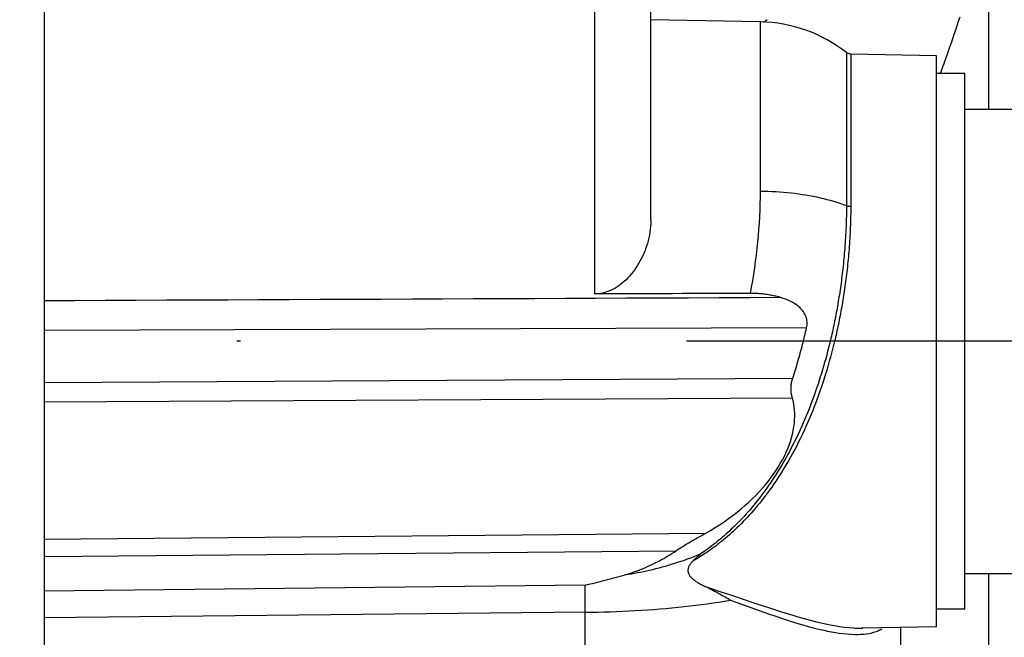
# Model space of a CAD drawing. Units: millimetres. Extents: x -735 to 735, y -520 to 520.
# Drawn here: x -331 to -304, y 161 to 178 of the extents above; entities that cross this region are included whole.
import ezdxf
from ezdxf.enums import TextEntityAlignment as Align

# ---------------------------------------------------------------- set-up
doc = ezdxf.new("R2010")
doc.units = ezdxf.units.MM
doc.header["$LTSCALE"] = 50
doc.linetypes.add('DASHDOT', pattern=[1, 0.5, -0.25, 0, -0.25])
doc.layers.get('0').update_dxf_attribs({"linetype": 'CONTINUOUS'})
doc.layers.add('L', color=7, linetype='CONTINUOUS')
doc.layers.add('MASSE', color=7, linetype='CONTINUOUS')
doc.styles.add('TXT8', font='txt8')
doc.dimstyles.new('CAD400-DIM8', dxfattribs={"dimscale": 5, "dimtxt": 3.5, "dimasz": 2, "dimexe": 2, "dimexo": 0.1, "dimgap": 0.09, "dimtad": 1, "dimdec": 4, "dimdsep": 46, "dimcen": 0, "dimclrd": 3, "dimclre": 3, "dimclrt": 7, "dimadec": 0, "dimazin": 0, "dimtfac": 1, "dimtdec": 4, "dimtmove": 0, "dimatfit": 3, "dimfxl": 1, "dimtolj": 1, "dimtzin": 0, "dimarcsym": 0})

# ---------------------------------------------------------------- blocks, each defined once
blk = doc.blocks.new('*D22')
at = {"layer": 'MASSE', "color": 3, "linetype": 'BYBLOCK'}
for p, q in [((-252.249603, -154.626697), (-252.249623, 194.938313)), ((-396.749548, 37.795488), (-396.749538, 0.000023)), ((-396.749543, 10.000023), (-386.749543, 12.200023)), ((-386.749543, 12.200023), (-386.749543, 7.800023)), ((-262.249618, 12.200023), (-252.249618, 10.000023)), ((-262.249618, 7.800023), (-262.249618, 12.200023)), ((-396.749543, 10.000023), (-252.249618, 10.000023)), ((-386.749543, 7.800023), (-396.749543, 10.000023)), ((-252.249618, 10.000023), (-262.249618, 7.800023))]:
    blk.add_line(p, q, dxfattribs=at)
at = {"layer": 'MASSE', "color": 9, "linetype": 'BYBLOCK'}
for p in [(-252.24968, 195.438285), (-396.749605, 38.29546)]:
    blk.add_point(p, dxfattribs=at)
at = {"layer": 'MASSE', "color": 7, "style": 'TXT8', "width": 1.144414}
blk.add_text('144.5', height=17.5, dxfattribs=at).set_placement((-324.49964, 17.7), align=Align.CENTER)
blk = doc.blocks.new('B-12662')
at = {"layer": 'L', "color": 2, "linetype": 'CONTINUOUS'}
for p, q in [((-304.949949, 176.749954), (-305.749949, 176.749954)), ((-304.949949, 175.749954), (-304.949949, 176.749954)), ((-304.949949, 173.448508), (-304.949949, 175.749954)), ((-304.949949, 175.749954), (-297.949949, 175.749954)), ((-304.949949, 173.249954), (-304.949949, 173.448508)), ((-304.949949, 169.249954), (-304.949949, 173.249954)), ((-304.949949, 165.249954), (-304.949949, 169.249954)), ((-304.949949, 165.051401), (-304.949949, 165.249954)), ((-304.949949, 162.749954), (-304.949949, 165.051401)), ((-304.949949, 161.749954), (-304.949949, 162.749954)), ((-304.949949, 162.749954), (-297.949949, 162.749954)), ((-304.949949, 161.749954), (-305.749949, 161.749954))]:
    blk.add_line(p, q, dxfattribs=at)
blk = doc.blocks.new('B-12666')
at = {"color": 9, "linetype": 'CONTINUOUS'}
for p, q in [((-310.564883, 178.197352), (-310.557218, 178.20511)), ((-310.557218, 178.20511), (-310.549463, 178.212775)), ((-310.549463, 178.212775), (-310.541626, 178.220356)), ((-310.541626, 178.220356), (-310.533714, 178.22786)), ((-310.533714, 178.22786), (-310.525735, 178.235296)), ((-310.525735, 178.235296), (-310.517698, 178.242673)), ((-310.517698, 178.242673), (-310.49081, 178.266657)), ((-305.166261, 178.098522), (-305.125809, 178.219674)), ((-305.125809, 178.219674), (-305.085586, 178.340903)), ((-310.680139, 173.458599), (-310.680139, 178.196371)), ((-310.579909, 178.181524), (-310.572449, 178.189493)), ((-310.572449, 178.189493), (-310.564883, 178.197352)), ((-305.247911, 177.856468), (-305.206957, 177.977451)), ((-305.206957, 177.977451), (-305.166261, 178.098522)), ((-305.330653, 177.614785), (-305.289138, 177.735577)), ((-305.289138, 177.735577), (-305.247911, 177.856468)), ((-305.418452, 177.362566), (-305.395413, 177.428314)), ((-305.395413, 177.428314), (-305.372471, 177.494097)), ((-305.372471, 177.494097), (-305.330653, 177.614785)), ((-305.535204, 177.034373), (-305.511637, 177.099934)), ((-305.511637, 177.099934), (-305.488181, 177.165535)), ((-305.488181, 177.165535), (-305.464833, 177.231175)), ((-305.464833, 177.231175), (-305.441591, 177.296852)), ((-305.441591, 177.296852), (-305.418452, 177.362566)), ((-305.618919, 176.804389), (-305.60886, 176.83178)), ((-305.60886, 176.83178), (-305.598823, 176.859179)), ((-305.598823, 176.859179), (-305.588807, 176.886586)), ((-305.588807, 176.886586), (-305.578812, 176.914001)), ((-305.578812, 176.914001), (-305.568838, 176.941423)), ((-305.568838, 176.941423), (-305.558885, 176.968853)), ((-305.558885, 176.968853), (-305.535204, 177.034373)), ((-305.639102, 176.74963), (-305.628999, 176.777005)), ((-305.628999, 176.777005), (-305.618919, 176.804389)), ((-310.684601, 173.100329), (-310.681268, 173.279463)), ((-310.681268, 173.279463), (-310.680139, 173.458599)), ((-310.680139, 173.458599), (-310.572449, 173.457036)), ((-310.572449, 173.457036), (-310.464769, 173.454108)), ((-310.464769, 173.454108), (-310.357121, 173.449806)), ((-310.357121, 173.449806), (-310.249527, 173.44412)), ((-310.249527, 173.44412), (-310.142009, 173.43704)), ((-310.142009, 173.43704), (-310.03459, 173.428556)), ((-310.03459, 173.428556), (-309.927292, 173.41866)), ((-309.927292, 173.41866), (-309.820137, 173.407341)), ((-309.820137, 173.407341), (-309.717335, 173.395113)), ((-309.717335, 173.395113), (-309.614706, 173.381534)), ((-309.614706, 173.381534), (-309.512274, 173.366576)), ((-309.512274, 173.366576), (-309.410059, 173.350212)), ((-309.410059, 173.350212), (-309.308083, 173.332412)), ((-309.308083, 173.332412), (-309.206367, 173.31315)), ((-309.206367, 173.31315), (-309.104934, 173.292397)), ((-309.104934, 173.292397), (-309.003804, 173.270125)), ((-309.003804, 173.270125), (-308.910541, 173.248139)), ((-308.910541, 173.248139), (-308.817602, 173.224784)), ((-310.690133, 172.921229), (-310.684601, 173.100329)), ((-308.817602, 173.224784), (-308.725033, 173.200013)), ((-308.725033, 173.200013), (-308.63288, 173.173782)), ((-308.63288, 173.173782), (-308.541187, 173.146045)), ((-308.541187, 173.146045), (-308.450001, 173.116755)), ((-308.450001, 173.116755), (-308.359368, 173.085869)), ((-308.359368, 173.085869), (-308.269332, 173.053339)), ((-310.707772, 172.563252), (-310.697858, 172.742193)), ((-310.697858, 172.742193), (-310.690133, 172.921229)), ((-310.719868, 172.384438), (-310.707772, 172.563252)), ((-310.75059, 172.027311), (-310.734143, 172.205781)), ((-310.734143, 172.205781), (-310.719868, 172.384438)), ((-310.769443, 171.846868), (-310.75059, 172.027311)), ((-310.813677, 171.486745), (-310.790483, 171.666671)), ((-310.790483, 171.666671), (-310.769443, 171.846868)), ((-310.866392, 171.127795), (-310.838991, 171.307112)), ((-310.838991, 171.307112), (-310.813677, 171.486745)), ((-310.895844, 170.948816), (-310.866392, 171.127795)), ((-310.961079, 170.591968), (-310.927315, 170.7702)), ((-310.927315, 170.7702), (-310.895844, 170.948816)), ((-329.891446, 170.386944), (-330.749949, 170.383096)), ((-329.032943, 170.390788), (-329.891446, 170.386944)), ((-328.174439, 170.394628), (-329.032943, 170.390788)), ((-327.315936, 170.398464), (-328.174439, 170.394628)), ((-326.457433, 170.402296), (-327.315936, 170.398464)), ((-325.59893, 170.406124), (-326.457433, 170.402296)), ((-324.740427, 170.409948), (-325.59893, 170.406124)), ((-323.881924, 170.413769), (-324.740427, 170.409948)), ((-323.021942, 170.417592), (-323.881924, 170.413769)), ((-322.161961, 170.42141), (-323.021942, 170.417592)), ((-321.301979, 170.425225), (-322.161961, 170.42141)), ((-320.441997, 170.429036), (-321.301979, 170.425225)), ((-319.582015, 170.432843), (-320.441997, 170.429036)), ((-318.722033, 170.436646), (-319.582015, 170.432843)), ((-317.862052, 170.440444), (-318.722033, 170.436646)), ((-317.00207, 170.444239), (-317.862052, 170.440444)), ((-316.140609, 170.448036), (-317.00207, 170.444239)), ((-315.279149, 170.451829), (-316.140609, 170.448036)), ((-314.417688, 170.455618), (-315.279149, 170.451829)), ((-313.556228, 170.459403), (-314.417688, 170.455618)), ((-312.694767, 170.463184), (-313.556228, 170.459403)), ((-311.833307, 170.466961), (-312.694767, 170.463184)), ((-310.971846, 170.470733), (-311.833307, 170.466961)), ((-310.110386, 170.474502), (-310.971846, 170.470733)), ((-309.384882, 169.631392), (-330.749949, 169.5499)), ((-313.168449, 163.004789), (-313.081487, 163.031754)), ((-313.081487, 163.031754), (-312.990448, 163.061045)), ((-312.990448, 163.061045), (-312.899729, 163.091324)), ((-312.899729, 163.091324), (-312.809343, 163.122583)), ((-312.809343, 163.122583), (-312.719302, 163.154816)), ((-312.719302, 163.154816), (-312.629616, 163.188016)), ((-312.629616, 163.188016), (-312.540299, 163.222175)), ((-312.540299, 163.222175), (-312.451362, 163.257288)), ((-312.451362, 163.257288), (-312.362817, 163.293347)), ((-314.295356, 162.741127), (-314.209789, 162.755739)), ((-314.209789, 162.755739), (-314.124364, 162.771194)), ((-314.124364, 162.771194), (-314.039093, 162.78749)), ((-314.039093, 162.78749), (-313.953984, 162.804624)), ((-313.953984, 162.804624), (-313.869048, 162.822595)), ((-313.869048, 162.822595), (-313.784293, 162.841399)), ((-313.784293, 162.841399), (-313.695614, 162.862011)), ((-313.695614, 162.862011), (-313.607154, 162.883537)), ((-313.607154, 162.883537), (-313.518922, 162.905972)), ((-313.518922, 162.905972), (-313.430927, 162.929317)), ((-313.430927, 162.929317), (-313.343177, 162.953569)), ((-313.343177, 162.953569), (-313.255682, 162.978727)), ((-313.255682, 162.978727), (-313.168449, 163.004789)), ((-314.466881, 162.714445), (-314.381057, 162.727362)), ((-314.381057, 162.727362), (-314.295356, 162.741127)), ((-315.591637, 162.390959), (-315.592844, 162.417418)), ((-315.590574, 162.364494), (-315.591637, 162.390959)), ((-315.589644, 162.338023), (-315.590574, 162.364494)), ((-315.588839, 162.311548), (-315.589644, 162.338023)), ((-315.588151, 162.285069), (-315.588839, 162.311548)), ((-315.58757, 162.258587), (-315.588151, 162.285069)), ((-315.587086, 162.232103), (-315.58757, 162.258587)), ((-315.586691, 162.205618), (-315.587086, 162.232103)), ((-315.586326, 162.173996), (-315.586691, 162.205618)), ((-315.58706, 161.916517), (-315.586603, 161.952645)), ((-315.586603, 161.952645), (-315.58629, 161.984265)), ((-315.586071, 162.142374), (-315.586326, 162.173996)), ((-315.58629, 161.984265), (-315.58606, 162.015887)), ((-315.585921, 162.110752), (-315.586071, 162.142374)), ((-315.58606, 162.015887), (-315.58592, 162.047508)), ((-315.585872, 162.07913), (-315.585921, 162.110752)), ((-315.58592, 162.047508), (-315.585872, 162.07913)), ((-312.006406, 161.923268), (-311.844641, 161.947493)), ((-311.844641, 161.947493), (-311.683073, 161.972955)), ((-311.683073, 161.972955), (-311.521718, 161.999681)), ((-315.592877, 161.663671), (-315.59179, 161.699785)), ((-315.592877, 161.66367), (-315.416938, 161.665197)), ((-315.59179, 161.699785), (-315.590783, 161.735902)), ((-315.590783, 161.735902), (-315.589858, 161.772021)), ((-315.589858, 161.772021), (-315.58902, 161.808142)), ((-315.58902, 161.808142), (-315.588272, 161.844265)), ((-315.588272, 161.844265), (-315.587617, 161.88039)), ((-315.587617, 161.88039), (-315.58706, 161.916517)), ((-315.416938, 161.665197), (-315.241004, 161.66782)), ((-315.241004, 161.66782), (-315.065085, 161.671545)), ((-315.065085, 161.671545), (-314.889188, 161.676379)), ((-314.889188, 161.676379), (-314.713324, 161.682325)), ((-314.713324, 161.682325), (-314.537499, 161.68939)), ((-314.537499, 161.68939), (-314.361723, 161.697579)), ((-314.361723, 161.697579), (-314.186004, 161.706898)), ((-314.186004, 161.706898), (-314.014666, 161.717082)), ((-314.014666, 161.717082), (-313.843398, 161.72836)), ((-313.843398, 161.72836), (-313.672209, 161.740747)), ((-313.672209, 161.740747), (-313.501105, 161.754258)), ((-313.501105, 161.754258), (-313.330095, 161.768907)), ((-313.330095, 161.768907), (-313.159186, 161.784709)), ((-313.159186, 161.784709), (-312.988386, 161.801678)), ((-312.988386, 161.801678), (-312.817702, 161.819829)), ((-312.817702, 161.819829), (-312.655161, 161.838243)), ((-312.655161, 161.838243), (-312.492746, 161.857768)), ((-312.492746, 161.857768), (-312.330473, 161.878431)), ((-312.330473, 161.878431), (-312.168355, 161.900256)), ((-312.168355, 161.900256), (-312.006406, 161.923268))]:
    blk.add_line(p, q, dxfattribs=at)
at = {"color": 2, "linetype": 'CONTINUOUS'}
for p, q in [((-315.04937, 170.576837), (-315.322025, 170.575823)), ((-314.776715, 170.57785), (-315.04937, 170.576837)), ((-314.504061, 170.578862), (-314.776715, 170.57785)), ((-314.231406, 170.579874), (-314.504061, 170.578862)), ((-313.958752, 170.580885), (-314.231406, 170.579874)), ((-313.686097, 170.581896), (-313.958752, 170.580885)), ((-313.413442, 170.582906), (-313.686097, 170.581896)), ((-313.140788, 170.583916), (-313.413442, 170.582906)), ((-312.868286, 170.584924), (-313.140788, 170.583916)), ((-312.595784, 170.585932), (-312.868286, 170.584924)), ((-312.323282, 170.58694), (-312.595784, 170.585932)), ((-312.05078, 170.587947), (-312.323282, 170.58694)), ((-311.778278, 170.588953), (-312.05078, 170.587947)), ((-311.505775, 170.589959), (-311.778278, 170.588953)), ((-311.233273, 170.590964), (-311.505775, 170.589959)), ((-310.960771, 170.591969), (-311.233273, 170.590964)), ((-310.924084, 170.591892), (-310.961079, 170.591968)), ((-310.887086, 170.591397), (-310.924084, 170.591892)), ((-310.850093, 170.590477), (-310.887086, 170.591397)), ((-310.813111, 170.589128), (-310.850093, 170.590477)), ((-310.776145, 170.587346), (-310.813111, 170.589128)), ((-310.739202, 170.585125), (-310.776145, 170.587346)), ((-310.702289, 170.582461), (-310.739202, 170.585125)), ((-310.665411, 170.579349), (-310.702289, 170.582461)), ((-310.629712, 170.575902), (-310.665411, 170.579349)), ((-310.594058, 170.572028), (-310.629712, 170.575902)), ((-310.558453, 170.567727), (-310.594058, 170.572028)), ((-310.522903, 170.562997), (-310.558453, 170.567727)), ((-310.487413, 170.557835), (-310.522903, 170.562997)), ((-310.451988, 170.552242), (-310.487413, 170.557835)), ((-310.416633, 170.546215), (-310.451988, 170.552242)), ((-310.381353, 170.539753), (-310.416633, 170.546215)), ((-310.347145, 170.533055), (-310.381353, 170.539753)), ((-310.31302, 170.525943), (-310.347145, 170.533055)), ((-310.278984, 170.518416), (-310.31302, 170.525943)), ((-310.245044, 170.510473), (-310.278984, 170.518416)), ((-310.211208, 170.502111), (-310.245044, 170.510473)), ((-310.177481, 170.493329), (-310.211208, 170.502111)), ((-310.143872, 170.484127), (-310.177481, 170.493329)), ((-310.110386, 170.474502), (-310.143872, 170.484127)), ((-310.0693, 170.461947), (-310.110386, 170.474502)), ((-310.028468, 170.448498), (-310.0693, 170.461947)), ((-309.98794, 170.434106), (-310.028468, 170.448498)), ((-309.947768, 170.418721), (-309.98794, 170.434106)), ((-309.908005, 170.402293), (-309.947768, 170.418721)), ((-309.868703, 170.384772), (-309.908005, 170.402293)), ((-309.829912, 170.36611), (-309.868703, 170.384772)), ((-309.791685, 170.346255), (-309.829912, 170.36611)), ((-309.757676, 170.327241), (-309.791685, 170.346255)), ((-309.724277, 170.307154), (-309.757676, 170.327241)), ((-309.691595, 170.285935), (-309.724277, 170.307154)), ((-309.659736, 170.263526), (-309.691595, 170.285935)), ((-309.628809, 170.239867), (-309.659736, 170.263526)), ((-309.598918, 170.2149), (-309.628809, 170.239867)), ((-309.570173, 170.188567), (-309.598918, 170.2149)), ((-309.542679, 170.160807), (-309.570173, 170.188567)), ((-309.517301, 170.132461), (-309.542679, 170.160807)), ((-309.49338, 170.102785), (-309.517301, 170.132461)), ((-309.471094, 170.07185), (-309.49338, 170.102785)), ((-309.450621, 170.039725), (-309.471094, 170.07185)), ((-309.432136, 170.006479), (-309.450621, 170.039725)), ((-309.415818, 169.972183), (-309.432136, 170.006479)), ((-309.401844, 169.936905), (-309.415818, 169.972183)), ((-309.390392, 169.900717), (-309.401844, 169.936905)), ((-309.382409, 169.867676), (-309.390392, 169.900717)), ((-309.384882, 169.631392), (-309.378443, 169.66453)), ((-309.376558, 169.834128), (-309.382409, 169.867676)), ((-309.378443, 169.66453), (-309.373994, 169.698149)), ((-309.372814, 169.800237), (-309.376558, 169.834128)), ((-309.373994, 169.698149), (-309.371556, 169.732082)), ((-309.371155, 169.766166), (-309.372814, 169.800237)), ((-309.371556, 169.732082), (-309.371155, 169.766166)), ((-309.454461, 169.336723), (-309.440096, 169.395551)), ((-309.440096, 169.395551), (-309.425956, 169.454433)), ((-309.425956, 169.454433), (-309.412039, 169.513368)), ((-309.412039, 169.513368), (-309.398347, 169.572354)), ((-309.398347, 169.572354), (-309.384882, 169.631392)), ((-309.529983, 169.041977), (-309.51432, 169.101244)), ((-309.51432, 169.101244), (-309.498883, 169.16057)), ((-309.498883, 169.16057), (-309.483855, 169.219232)), ((-309.483855, 169.219232), (-309.469047, 169.27795)), ((-309.469047, 169.27795), (-309.454461, 169.336723)), ((-309.594906, 168.805525), (-309.578333, 168.864543)), ((-309.578333, 168.864543), (-309.561988, 168.923626)), ((-309.561988, 168.923626), (-309.545872, 168.98277)), ((-309.545872, 168.98277), (-309.529983, 169.041977)), ((-309.681279, 168.511321), (-309.663531, 168.570038)), ((-309.663531, 168.570038), (-309.64602, 168.628826)), ((-309.64602, 168.628826), (-309.628744, 168.687683)), ((-309.628744, 168.687683), (-309.61171, 168.746571)), ((-309.61171, 168.746571), (-309.594906, 168.805525)), ((-309.77366, 168.218877), (-309.75469, 168.277207)), ((-309.75469, 168.277207), (-309.735969, 168.335618)), ((-309.735969, 168.335618), (-309.717495, 168.394109)), ((-309.717495, 168.394109), (-309.699266, 168.452678)), ((-309.699266, 168.452678), (-309.681279, 168.511321)), ((-309.820105, 167.986984), (-309.818179, 168.009965)), ((-309.818179, 168.009965), (-309.815664, 168.03289)), ((-309.815664, 168.03289), (-309.812444, 168.05655)), ((-309.812444, 168.05655), (-309.808612, 168.08012)), ((-309.808612, 168.08012), (-309.804183, 168.103586)), ((-309.804183, 168.103586), (-309.799174, 168.126934)), ((-309.799174, 168.126934), (-309.793601, 168.150151)), ((-309.793601, 168.150151), (-309.78748, 168.173223)), ((-309.78748, 168.173223), (-309.780828, 168.196137)), ((-309.780828, 168.196137), (-309.77366, 168.218877)), ((-309.822325, 167.917853), (-309.82218, 167.940913)), ((-309.821872, 167.894796), (-309.822325, 167.917853)), ((-309.82218, 167.940913), (-309.821439, 167.963961)), ((-309.820819, 167.871758), (-309.821872, 167.894796)), ((-309.821439, 167.963961), (-309.820105, 167.986984)), ((-309.819163, 167.848754), (-309.820819, 167.871758)), ((-309.816882, 167.825599), (-309.819163, 167.848754)), ((-309.813998, 167.80251), (-309.816882, 167.825599)), ((-309.810519, 167.779502), (-309.813998, 167.80251)), ((-309.806459, 167.756591), (-309.810519, 167.779502)), ((-309.801827, 167.733792), (-309.806459, 167.756591)), ((-309.796635, 167.711123), (-309.801827, 167.733792)), ((-309.790893, 167.688598), (-309.796635, 167.711123)), ((-309.784614, 167.666233), (-309.790893, 167.688598)), ((-309.762129, 167.580828), (-309.784614, 167.666233)), ((-309.744331, 167.494165), (-309.762129, 167.580828)), ((-309.731065, 167.406505), (-309.744331, 167.494165)), ((-309.722178, 167.318111), (-309.731065, 167.406505)), ((-309.717514, 167.229243), (-309.722178, 167.318111)), ((-309.71692, 167.140164), (-309.717514, 167.229243)), ((-309.740559, 166.856746), (-309.727324, 166.962417)), ((-309.727324, 166.962417), (-309.720242, 167.051135)), ((-309.720242, 167.051135), (-309.71692, 167.140164)), ((-309.808711, 166.545508), (-309.78152, 166.648209)), ((-309.78152, 166.648209), (-309.758713, 166.751983)), ((-309.758713, 166.751983), (-309.740559, 166.856746)), ((-309.913924, 166.244668), (-309.87518, 166.343654)), ((-309.87518, 166.343654), (-309.84002, 166.443962)), ((-309.84002, 166.443962), (-309.808711, 166.545508)), ((-310.007585, 166.037814), (-309.955984, 166.147085)), ((-309.955984, 166.147085), (-309.913924, 166.244668)), ((-310.184145, 165.72163), (-310.12186, 165.825078)), ((-310.12186, 165.825078), (-310.062941, 165.930476)), ((-310.062941, 165.930476), (-310.007585, 166.037814)), ((-310.389259, 165.423052), (-310.318039, 165.520609)), ((-310.318039, 165.520609), (-310.249603, 165.620138)), ((-310.249603, 165.620138), (-310.184145, 165.72163)), ((-310.548282, 165.22315), (-310.463068, 165.327474)), ((-310.463068, 165.327474), (-310.389259, 165.423052)), ((-310.820497, 164.924827), (-310.727129, 165.021846)), ((-310.727129, 165.021846), (-310.636347, 165.12128)), ((-310.636347, 165.12128), (-310.548282, 165.22315)), ((-311.114792, 164.648067), (-311.014461, 164.737957)), ((-311.014461, 164.737957), (-310.916319, 164.830203)), ((-310.916319, 164.830203), (-310.820497, 164.924827)), ((-311.453426, 164.372793), (-311.334153, 164.4652)), ((-311.334153, 164.4652), (-311.217179, 164.560514)), ((-311.217179, 164.560514), (-311.114792, 164.648067)), ((-311.823889, 164.113), (-311.698409, 164.196694)), ((-311.698409, 164.196694), (-311.574883, 164.283291)), ((-311.574883, 164.283291), (-311.453426, 164.372793)), ((-312.248754, 163.858138), (-312.210908, 163.879327)), ((-312.210908, 163.879327), (-312.080253, 163.954318)), ((-312.080253, 163.954318), (-311.951209, 164.032208)), ((-311.951209, 164.032208), (-311.823889, 164.113)), ((-312.758461, 163.565825), (-312.723601, 163.586583)), ((-312.723601, 163.586583), (-312.688668, 163.607212)), ((-312.688668, 163.607212), (-312.653667, 163.627725)), ((-312.653667, 163.627725), (-312.618605, 163.648132)), ((-312.618605, 163.648132), (-312.583489, 163.668445)), ((-312.583489, 163.668445), (-312.548325, 163.688675)), ((-312.548325, 163.688675), (-312.513119, 163.708833)), ((-312.513119, 163.708833), (-312.47544, 163.730316)), ((-312.47544, 163.730316), (-312.437726, 163.751736)), ((-312.437726, 163.751736), (-312.399979, 163.773101)), ((-312.399979, 163.773101), (-312.362204, 163.794416)), ((-312.362204, 163.794416), (-312.324406, 163.81569)), ((-312.324406, 163.81569), (-312.286588, 163.836928)), ((-312.286588, 163.836928), (-312.248754, 163.858138)), ((-313.214688, 163.274144), (-313.157443, 163.310498)), ((-313.157443, 163.310498), (-313.100665, 163.34756)), ((-313.100665, 163.34756), (-313.044358, 163.385312)), ((-313.044358, 163.385312), (-313.013497, 163.406071)), ((-313.013497, 163.406071), (-312.982453, 163.426558)), ((-312.982453, 163.426558), (-312.951242, 163.446793)), ((-312.951242, 163.446793), (-312.919881, 163.466797)), ((-312.919881, 163.466797), (-312.888385, 163.486593)), ((-312.888385, 163.486593), (-312.856769, 163.506199)), ((-312.856769, 163.506199), (-312.825049, 163.525638)), ((-312.825049, 163.525638), (-312.79324, 163.544929)), ((-312.79324, 163.544929), (-312.758461, 163.565825)), ((-313.683169, 163.013593), (-313.624289, 163.042813)), ((-313.624289, 163.042813), (-313.565804, 163.072819)), ((-313.565804, 163.072819), (-313.507721, 163.103599)), ((-313.507721, 163.103599), (-313.448223, 163.136154)), ((-313.448223, 163.136154), (-313.389166, 163.169503)), ((-313.389166, 163.169503), (-313.330554, 163.203629)), ((-313.330554, 163.203629), (-313.272393, 163.238515)), ((-313.272393, 163.238515), (-313.214688, 163.274144)), ((-312.627109, 163.035188), (-312.64243, 163.015923)), ((-312.611001, 163.053826), (-312.627109, 163.035188)), ((-312.59433, 163.071918), (-312.611001, 163.053826)), ((-312.577318, 163.089543), (-312.59433, 163.071918)), ((-314.344971, 162.750446), (-314.283964, 162.769878)), ((-314.283964, 162.769878), (-314.223229, 162.790165)), ((-314.223229, 162.790165), (-314.162778, 162.811301)), ((-314.162778, 162.811301), (-314.102624, 162.833277)), ((-314.102624, 162.833277), (-314.04278, 162.856084)), ((-314.04278, 162.856084), (-313.98326, 162.879715)), ((-313.98326, 162.879715), (-313.922506, 162.904821)), ((-313.922506, 162.904821), (-313.862112, 162.930774)), ((-313.862112, 162.930774), (-313.802087, 162.957562)), ((-313.802087, 162.957562), (-313.742437, 162.985172)), ((-313.742437, 162.985172), (-313.683169, 163.013593)), ((-312.710007, 162.851561), (-312.710929, 162.831187)), ((-312.710929, 162.831187), (-312.710213, 162.81093)), ((-312.710213, 162.81093), (-312.707789, 162.79095)), ((-312.70752, 162.87189), (-312.710007, 162.851561)), ((-312.707789, 162.79095), (-312.703583, 162.77141)), ((-312.70354, 162.892012), (-312.70752, 162.87189)), ((-312.703583, 162.77141), (-312.697085, 162.75115)), ((-312.698139, 162.911767), (-312.70354, 162.892012)), ((-312.691389, 162.930993), (-312.698139, 162.911767)), ((-312.681444, 162.953567), (-312.691389, 162.930993)), ((-312.66982, 162.975193), (-312.681444, 162.953567)), ((-312.656741, 162.995952), (-312.66982, 162.975193)), ((-312.64243, 163.015923), (-312.656741, 162.995952)), ((-315.38168, 162.47087), (-315.311336, 162.488858)), ((-315.311336, 162.488858), (-315.241016, 162.506942)), ((-315.241016, 162.506942), (-315.170723, 162.525126)), ((-315.170723, 162.525126), (-315.100456, 162.543417)), ((-315.100456, 162.543417), (-315.030219, 162.56182)), ((-315.030219, 162.56182), (-314.959784, 162.5804)), ((-314.959784, 162.5804), (-314.889382, 162.599102)), ((-314.889382, 162.599102), (-314.819014, 162.617933)), ((-314.819014, 162.617933), (-314.748681, 162.636897)), ((-314.748681, 162.636897), (-314.678387, 162.655999)), ((-314.678387, 162.655999), (-314.608131, 162.675245)), ((-314.608131, 162.675245), (-314.537917, 162.694639)), ((-314.537917, 162.694639), (-314.467746, 162.714187)), ((-314.467746, 162.714187), (-314.406236, 162.73188)), ((-314.406236, 162.73188), (-314.344971, 162.750446)), ((-312.697085, 162.75115), (-312.688686, 162.731568)), ((-312.688686, 162.731568), (-312.678603, 162.712654)), ((-312.678603, 162.712654), (-312.667053, 162.694398)), ((-312.667053, 162.694398), (-312.654255, 162.676793)), ((-312.654255, 162.676793), (-312.640426, 162.659828)), ((-312.640426, 162.659828), (-312.625783, 162.643495)), ((-312.625783, 162.643495), (-312.610543, 162.627784)), ((-312.610543, 162.627784), (-312.591094, 162.609154)), ((-312.591094, 162.609154), (-312.571106, 162.59139)), ((-312.571106, 162.59139), (-312.550622, 162.574416)), ((-312.550622, 162.574416), (-312.529685, 162.558154)), ((-312.529685, 162.558154), (-312.508337, 162.54253)), ((-312.508337, 162.54253), (-312.486623, 162.527466)), ((-312.486623, 162.527466), (-312.464584, 162.512887)), ((-312.464584, 162.512887), (-312.442264, 162.498715)), ((-312.442264, 162.498715), (-312.415644, 162.482448)), ((-312.415644, 162.482448), (-312.388724, 162.466616)), ((-315.592844, 162.417418), (-315.522436, 162.435158)), ((-315.522436, 162.435158), (-315.452048, 162.452972)), ((-315.452048, 162.452972), (-315.38168, 162.47087)), ((-312.388724, 162.466616), (-312.361533, 162.451196)), ((-312.361533, 162.451196), (-312.334102, 162.436162)), ((-312.334102, 162.436162), (-312.306463, 162.421489)), ((-312.306463, 162.421489), (-312.278644, 162.407153)), ((-312.278644, 162.407153), (-312.250678, 162.393128)), ((-312.250678, 162.393128), (-312.222595, 162.37939))]:
    blk.add_line(p, q, dxfattribs=at)
blk = doc.blocks.new('B-12668')
at = {"layer": 'L', "color": 9, "linetype": 'CONTINUOUS'}
for p, q in [((-308.269952, 172.978704), (-308.270431, 172.904071)), ((-308.269849, 173.053337), (-308.269952, 172.978704)), ((-308.269332, 173.053339), (-308.254856, 173.048417)), ((-308.254856, 173.048417), (-308.240112, 173.044255)), ((-308.240112, 173.044255), (-308.225148, 173.040815)), ((-308.225148, 173.040815), (-308.210015, 173.038057)), ((-308.210015, 173.038057), (-308.194763, 173.035943)), ((-308.194763, 173.035943), (-308.179442, 173.034434)), ((-308.179442, 173.034434), (-308.164102, 173.033492)), ((-308.164102, 173.033492), (-308.148792, 173.033076)), ((-308.148888, 172.983039), (-308.149382, 172.904791)), ((-308.148792, 173.061286), (-308.148888, 172.983039)), ((-308.272517, 172.754813), (-308.274126, 172.680192)), ((-308.271286, 172.82944), (-308.272517, 172.754813)), ((-308.270431, 172.904071), (-308.271286, 172.82944)), ((-308.15157, 172.748303), (-308.153268, 172.670068)), ((-308.150276, 172.826545), (-308.15157, 172.748303)), ((-308.149382, 172.904791), (-308.150276, 172.826545)), ((-308.281211, 172.456391), (-308.284364, 172.38098)), ((-308.278472, 172.530979), (-308.281211, 172.456391)), ((-308.27611, 172.60558), (-308.278472, 172.530979)), ((-308.274126, 172.680192), (-308.27611, 172.60558)), ((-308.160795, 172.435432), (-308.164003, 172.359868)), ((-308.157879, 172.51363), (-308.160795, 172.435432)), ((-308.15537, 172.591843), (-308.157879, 172.51363)), ((-308.153268, 172.670068), (-308.15537, 172.591843)), ((-308.296094, 172.154857), (-308.300747, 172.079525)), ((-308.291809, 172.230212), (-308.296094, 172.154857)), ((-308.287898, 172.305586), (-308.291809, 172.230212)), ((-308.284364, 172.38098), (-308.287898, 172.305586)), ((-308.171553, 172.208795), (-308.17589, 172.133289)), ((-308.16759, 172.284322), (-308.171553, 172.208795)), ((-308.164003, 172.359868), (-308.16759, 172.284322)), ((-308.311142, 171.928933), (-308.316875, 171.853675)), ((-308.305764, 172.004216), (-308.311142, 171.928933)), ((-308.300747, 172.079525), (-308.305764, 172.004216)), ((-308.191111, 171.906911), (-308.196911, 171.831504)), ((-308.185672, 171.982345), (-308.191111, 171.906911)), ((-308.180598, 172.057805), (-308.185672, 171.982345)), ((-308.17589, 172.133289), (-308.180598, 172.057805)), ((-308.335107, 171.639553), (-308.341797, 171.568233)), ((-308.32872, 171.7109), (-308.335107, 171.639553)), ((-308.322641, 171.782275), (-308.32872, 171.7109)), ((-308.316875, 171.853675), (-308.322641, 171.782275)), ((-308.21536, 171.617021), (-308.222132, 171.545583)), ((-308.208896, 171.688488), (-308.21536, 171.617021)), ((-308.202745, 171.759983), (-308.208896, 171.688488)), ((-308.196911, 171.831504), (-308.202745, 171.759983)), ((-308.363649, 171.35445), (-308.371512, 171.28325)), ((-308.356073, 171.425681), (-308.363649, 171.35445)), ((-308.348787, 171.496942), (-308.356073, 171.425681)), ((-308.341797, 171.568233), (-308.348787, 171.496942)), ((-308.244246, 171.331446), (-308.252201, 171.260129)), ((-308.23658, 171.402794), (-308.244246, 171.331446)), ((-308.229207, 171.474173), (-308.23658, 171.402794)), ((-308.222132, 171.545583), (-308.229207, 171.474173)), ((-308.395361, 171.081429), (-308.403816, 171.014216)), ((-308.387159, 171.148672), (-308.395361, 171.081429)), ((-308.379209, 171.215946), (-308.387159, 171.148672)), ((-308.371512, 171.28325), (-308.379209, 171.215946)), ((-308.276318, 171.057973), (-308.284865, 170.99065)), ((-308.268025, 171.125328), (-308.276318, 171.057973)), ((-308.259986, 171.192714), (-308.268025, 171.125328)), ((-308.252201, 171.260129), (-308.259986, 171.192714)), ((-308.430696, 170.812777), (-308.440161, 170.7457)), ((-308.421483, 170.87989), (-308.430696, 170.812777)), ((-308.412523, 170.947036), (-308.421483, 170.87989)), ((-308.403816, 171.014216), (-308.412523, 170.947036)), ((-308.312032, 170.788883), (-308.321597, 170.721697)), ((-308.302722, 170.856104), (-308.312032, 170.788883)), ((-308.293667, 170.923361), (-308.302722, 170.856104)), ((-308.284865, 170.99065), (-308.293667, 170.923361)), ((-308.478524, 170.490744), (-308.488705, 170.427096)), ((-308.468581, 170.554429), (-308.478524, 170.490744)), ((-308.458875, 170.618151), (-308.468581, 170.554429)), ((-308.449402, 170.681908), (-308.458875, 170.618151)), ((-308.440161, 170.7457), (-308.449402, 170.681908)), ((-308.350324, 170.530046), (-308.360374, 170.466235)), ((-308.340513, 170.593894), (-308.350324, 170.530046)), ((-308.330938, 170.657778), (-308.340513, 170.593894)), ((-308.321597, 170.721697), (-308.330938, 170.657778)), ((-308.520708, 170.236394), (-308.531434, 170.175359)), ((-308.509794, 170.29992), (-308.520708, 170.236394)), ((-308.499128, 170.363488), (-308.509794, 170.29992)), ((-308.488705, 170.427096), (-308.499128, 170.363488)), ((-308.403018, 170.211392), (-308.41387, 170.150203)), ((-308.391984, 170.27504), (-308.403018, 170.211392)), ((-308.381201, 170.338731), (-308.391984, 170.27504)), ((-308.370665, 170.402463), (-308.381201, 170.338731)), ((-308.360374, 170.466235), (-308.370665, 170.402463)), ((-308.57668, 169.931645), (-308.588586, 169.870829)), ((-308.565014, 169.992507), (-308.57668, 169.931645)), ((-308.553586, 170.053415), (-308.565014, 169.992507)), ((-308.542393, 170.114366), (-308.553586, 170.053415)), ((-308.531434, 170.175359), (-308.542393, 170.114366)), ((-308.44785, 169.966893), (-308.459657, 169.90588)), ((-308.436284, 170.027952), (-308.44785, 169.966893)), ((-308.424959, 170.089055), (-308.436284, 170.027952)), ((-308.41387, 170.150203), (-308.424959, 170.089055)), ((-308.625445, 169.690157), (-308.638, 169.631022)), ((-308.613123, 169.749341), (-308.625445, 169.690157)), ((-308.600733, 169.810061), (-308.613123, 169.749341)), ((-308.588586, 169.870829), (-308.600733, 169.810061)), ((-308.509018, 169.663802), (-308.521729, 169.604522)), ((-308.496543, 169.723132), (-308.509018, 169.663802)), ((-308.484001, 169.783998), (-308.496543, 169.723132)), ((-308.471706, 169.844915), (-308.484001, 169.783998)), ((-308.459657, 169.90588), (-308.471706, 169.844915)), ((-308.690545, 169.394991), (-308.704261, 169.336116)), ((-308.677061, 169.45392), (-308.690545, 169.394991)), ((-308.663808, 169.512902), (-308.677061, 169.45392)), ((-308.650788, 169.571937), (-308.663808, 169.512902)), ((-308.638, 169.631022), (-308.650788, 169.571937)), ((-308.561277, 169.426994), (-308.574929, 169.367925)), ((-308.547859, 169.486117), (-308.561277, 169.426994)), ((-308.534676, 169.545294), (-308.547859, 169.486117)), ((-308.521729, 169.604522), (-308.534676, 169.545294)), ((-308.743405, 169.173415), (-308.769327, 169.069707)), ((-308.718205, 169.277296), (-308.743405, 169.173415)), ((-308.704261, 169.336116), (-308.718209, 169.277296)), ((-308.630463, 169.137703), (-308.65884, 169.025657)), ((-308.602938, 169.249954), (-308.630463, 169.137703)), ((-308.588816, 169.308911), (-308.602938, 169.249954)), ((-308.574929, 169.367925), (-308.588816, 169.308911)), ((-308.823344, 168.862836), (-308.851441, 168.759686)), ((-308.795973, 168.966178), (-308.823344, 168.862836)), ((-308.769327, 169.069707), (-308.795973, 168.966178)), ((-308.68807, 168.913826), (-308.718155, 168.802217)), ((-308.65884, 169.025657), (-308.68807, 168.913826)), ((-308.909818, 168.553991), (-308.940099, 168.451458)), ((-308.880266, 168.656736), (-308.909818, 168.553991)), ((-308.851441, 168.759686), (-308.880266, 168.656736)), ((-308.780899, 168.579702), (-308.81356, 168.468813)), ((-308.749098, 168.69084), (-308.780899, 168.579702)), ((-308.718155, 168.802217), (-308.749098, 168.69084)), ((-308.970308, 168.351765), (-309.001222, 168.252289)), ((-308.940099, 168.451458), (-308.970308, 168.351765)), ((-308.847083, 168.358181), (-308.880635, 168.250467)), ((-308.81356, 168.468813), (-308.847083, 168.358181)), ((-309.065211, 168.054028), (-309.09831, 167.955262)), ((-309.032852, 168.15304), (-309.065211, 168.054028)), ((-309.001222, 168.252289), (-309.032852, 168.15304)), ((-308.950268, 168.035849), (-308.986379, 167.928971)), ((-308.915025, 168.143018), (-308.950268, 168.035849)), ((-308.880635, 168.250467), (-308.915025, 168.143018)), ((-309.166776, 167.758509), (-309.202166, 167.66054)), ((-309.132161, 167.856752), (-309.166776, 167.758509)), ((-309.09831, 167.955262), (-309.132161, 167.856752)), ((-309.023374, 167.822397), (-309.061268, 167.716141)), ((-308.986379, 167.928971), (-309.023374, 167.822397)), ((-309.277024, 167.461023), (-309.315707, 167.361741)), ((-309.239179, 167.560627), (-309.277024, 167.461023)), ((-309.202166, 167.66054), (-309.239179, 167.560627)), ((-309.139813, 167.504634), (-309.18168, 167.39638)), ((-309.100076, 167.610216), (-309.139813, 167.504634)), ((-309.061268, 167.716141), (-309.100076, 167.610216)), ((-309.355236, 167.262793), (-309.39562, 167.164189)), ((-309.315707, 167.361741), (-309.355236, 167.262793)), ((-309.268452, 167.181066), (-309.313373, 167.074037)), ((-309.224557, 167.288519), (-309.268452, 167.181066)), ((-309.18168, 167.39638), (-309.224557, 167.288519)), ((-309.478979, 166.968061), (-309.521969, 166.870561)), ((-309.436865, 167.065941), (-309.478979, 166.968061)), ((-309.39562, 167.164189), (-309.436865, 167.065941)), ((-309.359331, 166.967447), (-309.406333, 166.861313)), ((-309.313373, 167.074037), (-309.359331, 166.967447)), ((-309.615208, 166.666963), (-309.663321, 166.565858)), ((-309.568095, 166.768536), (-309.615208, 166.666963)), ((-309.521969, 166.870561), (-309.568095, 166.768536)), ((-309.50351, 166.650472), (-309.555812, 166.54146)), ((-309.45439, 166.755649), (-309.50351, 166.650472)), ((-309.406333, 166.861313), (-309.45439, 166.755649)), ((-309.762596, 166.365135), (-309.813781, 166.265553)), ((-309.712447, 166.465243), (-309.762596, 166.365135)), ((-309.663321, 166.565858), (-309.712447, 166.465243)), ((-309.609293, 166.43302), (-309.663969, 166.325178)), ((-309.555812, 166.54146), (-309.609293, 166.43302)), ((-309.919307, 166.068043), (-309.969618, 165.977365)), ((-309.866014, 166.166516), (-309.919307, 166.068043)), ((-309.813781, 166.265553), (-309.866014, 166.166516)), ((-309.776971, 166.111392), (-309.835329, 166.005503)), ((-309.719856, 166.217959), (-309.776971, 166.111392)), ((-309.663969, 166.325178), (-309.719856, 166.217959)), ((-310.073035, 165.797587), (-310.126157, 165.708526)), ((-310.020858, 165.887206), (-310.073035, 165.797587)), ((-309.969618, 165.977365), (-310.020858, 165.887206)), ((-309.955838, 165.795863), (-310.010832, 165.704006)), ((-309.894946, 165.900317), (-309.955838, 165.795863)), ((-309.835329, 166.005503), (-309.894946, 165.900317)), ((-310.235276, 165.532159), (-310.29129, 165.444892)), ((-310.180235, 165.620043), (-310.235276, 165.532159)), ((-310.12389, 165.522165), (-310.181971, 165.432227)), ((-310.126157, 165.708526), (-310.180235, 165.620043)), ((-310.066847, 165.612765), (-310.12389, 165.522165)), ((-310.010832, 165.704006), (-310.066847, 165.612765)), ((-310.399003, 165.282949), (-310.450483, 165.208157)), ((-310.348286, 165.358261), (-310.399003, 165.282949)), ((-310.301274, 165.254432), (-310.362513, 165.16662)), ((-310.29129, 165.444892), (-310.348286, 165.358261)), ((-310.241096, 165.342975), (-310.301274, 165.254432)), ((-310.181971, 165.432227), (-310.241096, 165.342975)), ((-310.60955, 164.987052), (-310.664129, 164.914494)), ((-310.555752, 165.060192), (-310.60955, 164.987052)), ((-310.502731, 165.133899), (-310.555752, 165.060192)), ((-310.479666, 165.004779), (-310.535322, 164.930597)), ((-310.450483, 165.208157), (-310.502731, 165.133899)), ((-310.424822, 165.079562), (-310.479666, 165.004779)), ((-310.362513, 165.16662), (-310.424822, 165.079562)), ((-310.825761, 164.708878), (-310.876491, 164.647069)), ((-310.775649, 164.77119), (-310.825761, 164.708878)), ((-310.719494, 164.842535), (-310.775649, 164.77119)), ((-310.707203, 164.711845), (-310.766146, 164.640254)), ((-310.664129, 164.914494), (-310.719494, 164.842535)), ((-310.649087, 164.784112), (-310.707203, 164.711845)), ((-310.591794, 164.857035), (-310.649087, 164.784112)), ((-310.535322, 164.930597), (-310.591794, 164.857035)), ((-311.032405, 164.464774), (-311.085622, 164.405096)), ((-310.979811, 164.525004), (-311.032405, 164.464774)), ((-310.940615, 164.43795), (-310.995351, 164.377311)), ((-310.92784, 164.585773), (-310.979811, 164.525004)), ((-310.886531, 164.49917), (-310.940615, 164.43795)), ((-310.876491, 164.647069), (-310.92784, 164.585773)), ((-310.825921, 164.569356), (-310.886531, 164.49917)), ((-310.766146, 164.640254), (-310.825921, 164.569356)), ((-311.292574, 164.184602), (-311.34264, 164.133906)), ((-311.243006, 164.235786), (-311.292574, 164.184602)), ((-311.220805, 164.140836), (-311.278798, 164.083308)), ((-311.193938, 164.287448), (-311.243006, 164.235786)), ((-311.163464, 164.199014), (-311.220805, 164.140836)), ((-311.139466, 164.345983), (-311.193938, 164.287448)), ((-311.106775, 164.257829), (-311.163464, 164.199014)), ((-311.085622, 164.405096), (-311.139466, 164.345983)), ((-311.050737, 164.317265), (-311.106775, 164.257829)), ((-310.995351, 164.377311), (-311.050737, 164.317265)), ((-311.600442, 163.888098), (-311.647846, 163.845555)), ((-311.547887, 163.936204), (-311.600442, 163.888098)), ((-311.496356, 163.878751), (-311.550343, 163.830633)), ((-311.495829, 163.984848), (-311.547887, 163.936204)), ((-311.442877, 163.927433), (-311.496356, 163.878751)), ((-311.444268, 164.034019), (-311.495829, 163.984848)), ((-311.393205, 164.083708), (-311.444268, 164.034019)), ((-311.389905, 163.976668), (-311.442877, 163.927433)), ((-311.34264, 164.133906), (-311.393205, 164.083708)), ((-311.337442, 164.026445), (-311.389905, 163.976668)), ((-311.278798, 164.083308), (-311.337442, 164.026445)), ((-311.940547, 163.599918), (-311.990702, 163.560652)), ((-311.890783, 163.639674), (-311.940547, 163.599918)), ((-311.841409, 163.679914), (-311.890783, 163.639674)), ((-311.82165, 163.603755), (-311.872369, 163.563997)), ((-311.792428, 163.72063), (-311.841409, 163.679914)), ((-311.771325, 163.644012), (-311.82165, 163.603755)), ((-311.74384, 163.761814), (-311.792428, 163.72063)), ((-311.715327, 163.689768), (-311.771325, 163.644012)), ((-311.695645, 163.803458), (-311.74384, 163.761814)), ((-311.65983, 163.736131), (-311.715327, 163.689768)), ((-311.647846, 163.845555), (-311.695645, 163.803458)), ((-311.604835, 163.783089), (-311.65983, 163.736131)), ((-311.550343, 163.830633), (-311.604835, 163.783089)), ((-312.315246, 163.32524), (-312.362816, 163.293345)), ((-312.267972, 163.357581), (-312.315246, 163.32524)), ((-312.220997, 163.390363), (-312.267972, 163.357581)), ((-312.184836, 163.336324), (-312.232866, 163.303862)), ((-312.174324, 163.423577), (-312.220997, 163.390363)), ((-312.131799, 163.372937), (-312.184836, 163.336324)), ((-312.127955, 163.45722), (-312.174324, 163.423577)), ((-312.079142, 163.410092), (-312.131799, 163.372937)), ((-312.081894, 163.491284), (-312.127955, 163.45722)), ((-312.036142, 163.525763), (-312.081894, 163.491284)), ((-312.026869, 163.447784), (-312.079142, 163.410092)), ((-311.990702, 163.560652), (-312.036142, 163.525763)), ((-311.97498, 163.486003), (-312.026869, 163.447784)), ((-311.92348, 163.524744), (-311.97498, 163.486003)), ((-311.872369, 163.563997), (-311.92348, 163.524744)), ((-312.527255, 163.11874), (-312.577318, 163.089543)), ((-312.47747, 163.148418), (-312.527255, 163.11874)), ((-312.427968, 163.178574), (-312.47747, 163.148418)), ((-312.378753, 163.209201), (-312.427968, 163.178574)), ((-312.329828, 163.240295), (-312.378753, 163.209201)), ((-312.281198, 163.27185), (-312.329828, 163.240295)), ((-312.232866, 163.303862), (-312.281198, 163.27185)), ((-312.223541, 162.38), (-312.004434, 162.309236)), ((-312.004434, 162.309236), (-311.7867, 162.237821)), ((-311.7867, 162.237821), (-311.569275, 162.165473)), ((-311.569275, 162.165473), (-311.352043, 162.092522)), ((-311.521718, 161.999681), (-311.339824, 161.934133)), ((-311.352043, 162.092522), (-311.134887, 162.019295)), ((-311.339824, 161.934133), (-311.157957, 161.86854)), ((-311.134887, 162.019295), (-310.917692, 161.94612)), ((-310.917692, 161.94612), (-310.70034, 161.873326)), ((-311.157957, 161.86854), (-310.976033, 161.803118)), ((-310.976033, 161.803118), (-310.793968, 161.738085)), ((-310.793968, 161.738085), (-310.61168, 161.673659)), ((-310.70034, 161.873326), (-310.482716, 161.801241)), ((-310.61168, 161.673659), (-310.429085, 161.610056)), ((-310.482716, 161.801241), (-310.312606, 161.745704)), ((-310.312606, 161.745704), (-310.1422, 161.691062)), ((-310.1422, 161.691062), (-309.971438, 161.637578)), ((-310.429085, 161.610056), (-310.2461, 161.547494)), ((-310.2461, 161.547494), (-310.062643, 161.48619)), ((-310.062643, 161.48619), (-309.919787, 161.43961)), ((-309.971438, 161.637578), (-309.80026, 161.585515)), ((-309.919787, 161.43961), (-309.776555, 161.394155)), ((-309.80026, 161.585515), (-309.628607, 161.535135)), ((-309.776555, 161.394155), (-309.632908, 161.35006)), ((-309.628607, 161.535135), (-309.45642, 161.486701)), ((-309.45642, 161.486701), (-309.283638, 161.440477)), ((-309.283638, 161.440477), (-309.110202, 161.396725)), ((-309.110202, 161.396725), (-308.981555, 161.366165)), ((-309.632908, 161.35006), (-309.488804, 161.30756)), ((-309.488804, 161.30756), (-309.344204, 161.26689)), ((-309.344204, 161.26689), (-309.199067, 161.228284)), ((-309.199067, 161.228284), (-309.053353, 161.191978)), ((-309.053353, 161.191978), (-308.907021, 161.158206)), ((-308.981555, 161.366165), (-308.852485, 161.337416)), ((-308.907021, 161.158206), (-308.798533, 161.135067)), ((-308.852485, 161.337416), (-308.72296, 161.310794)), ((-308.798533, 161.135067), (-308.689667, 161.113755)), ((-308.72296, 161.310794), (-308.592947, 161.286615)), ((-308.689667, 161.113755), (-308.580405, 161.09459)), ((-308.592947, 161.286615), (-308.462412, 161.265197)), ((-308.462412, 161.265197), (-308.331324, 161.246854)), ((-308.331324, 161.246854), (-308.199649, 161.231905)), ((-308.199649, 161.231905), (-308.067354, 161.220664)), ((-308.067354, 161.220664), (-308.03744, 161.218678)), ((-308.03744, 161.218678), (-308.007499, 161.216913)), ((-308.007499, 161.216913), (-307.977537, 161.215389)), ((-307.977537, 161.215389), (-307.947558, 161.214123)), ((-307.947558, 161.214123), (-307.91757, 161.213134)), ((-307.91757, 161.213134), (-307.887577, 161.212438)), ((-307.887577, 161.212438), (-307.857585, 161.212054)), ((-307.857585, 161.212054), (-307.827601, 161.212)), ((-307.554682, 161.087417), (-307.478557, 161.108782)), ((-307.478557, 161.108782), (-307.403827, 161.13526)), ((-307.403827, 161.13526), (-307.386197, 161.142394)), ((-307.386197, 161.142394), (-307.368669, 161.149843)), ((-307.368669, 161.149843), (-307.351254, 161.157607)), ((-307.351254, 161.157607), (-307.333962, 161.165682)), ((-307.333962, 161.165682), (-307.316803, 161.174068)), ((-307.316803, 161.174068), (-307.299787, 161.182763)), ((-307.299787, 161.182763), (-307.282924, 161.191766)), ((-307.282924, 161.191766), (-307.266223, 161.201074)), ((-308.580405, 161.09459), (-308.470729, 161.077887)), ((-308.470729, 161.077887), (-308.36062, 161.063965)), ((-308.36062, 161.063965), (-308.250058, 161.053142)), ((-308.250058, 161.053142), (-308.139026, 161.045735)), ((-308.139026, 161.045735), (-308.027505, 161.042061)), ((-308.027505, 161.042061), (-307.947967, 161.041949)), ((-307.947967, 161.041949), (-307.868408, 161.044321)), ((-307.868408, 161.044321), (-307.789064, 161.049616)), ((-307.789064, 161.049616), (-307.710171, 161.058272)), ((-307.710171, 161.058272), (-307.631965, 161.070726)), ((-307.631965, 161.070726), (-307.554682, 161.087417))]:
    blk.add_line(p, q, dxfattribs=at)
at = {"layer": 'L', "color": 2, "linetype": 'CONTINUOUS'}
for p, q in [((-312.577318, 163.089543), (-312.560033, 163.107276)), ((-312.560033, 163.107276), (-312.542578, 163.125139)), ((-312.542578, 163.125139), (-312.525071, 163.142957)), ((-312.525071, 163.142957), (-312.507453, 163.16066)), ((-312.507453, 163.16066), (-312.489662, 163.17818)), ((-312.489662, 163.17818), (-312.47164, 163.195449)), ((-312.47164, 163.195449), (-312.453326, 163.212398)), ((-312.453326, 163.212398), (-312.434659, 163.22896)), ((-312.434659, 163.22896), (-312.425588, 163.236726)), ((-312.425588, 163.236726), (-312.416416, 163.244379)), ((-312.416416, 163.244379), (-312.407136, 163.251914)), ((-312.407136, 163.251914), (-312.397742, 163.259321)), ((-312.397742, 163.259321), (-312.388227, 163.266595)), ((-312.388227, 163.266595), (-312.378585, 163.273726)), ((-312.378585, 163.273726), (-312.368809, 163.280709)), ((-312.368809, 163.280709), (-312.358893, 163.287535)), ((-312.194297, 162.365726), (-312.223541, 162.38)), ((-312.165131, 162.351288), (-312.194297, 162.365726)), ((-312.136045, 162.336689), (-312.165131, 162.351288)), ((-312.107039, 162.321929), (-312.136045, 162.336689)), ((-312.078114, 162.307012), (-312.107039, 162.321929)), ((-312.04927, 162.291939), (-312.078114, 162.307012)), ((-312.020507, 162.276712), (-312.04927, 162.291939)), ((-311.991827, 162.261334), (-312.020507, 162.276712)), ((-311.962535, 162.245432), (-311.991827, 162.261334)), ((-311.933316, 162.2294), (-311.962535, 162.245432)), ((-311.904154, 162.213261), (-311.933316, 162.2294)), ((-311.875037, 162.197043), (-311.904154, 162.213261)), ((-311.845949, 162.180771), (-311.875037, 162.197043)), ((-311.816877, 162.164471), (-311.845949, 162.180771)), ((-311.787806, 162.148169), (-311.816877, 162.164471)), ((-311.758722, 162.131889), (-311.787806, 162.148169)), ((-311.729087, 162.115358), (-311.758722, 162.131889)), ((-311.699433, 162.09886), (-311.729087, 162.115358)), ((-311.669769, 162.082379), (-311.699433, 162.09886)), ((-311.640106, 162.065898), (-311.669769, 162.082379)), ((-311.610453, 162.049401), (-311.640106, 162.065898)), ((-311.580818, 162.032869), (-311.610453, 162.049401)), ((-311.551212, 162.016287), (-311.580818, 162.032869)), ((-311.521644, 161.999637), (-311.551212, 162.016287))]:
    blk.add_line(p, q, dxfattribs=at)
blk = doc.blocks.new('B-12670')
at = {"color": 2, "linetype": 'CONTINUOUS'}
for p, q in [((-313.749949, 172.631082), (-313.749949, 184.761989)), ((-330.749949, 182.343143), (-330.749949, 170.383096)), ((-310.680139, 178.196371), (-313.749949, 178.249954)), ((-308.269329, 177.334898), (-308.148792, 177.291826)), ((-305.749949, 177.249954), (-308.148792, 177.291826)), ((-305.749949, 176.749954), (-305.749949, 177.247069)), ((-305.749949, 176.530323), (-305.749949, 176.749954)), ((-305.749949, 173.630091), (-305.749949, 176.530323)), ((-305.749949, 173.579821), (-305.749949, 173.630091)), ((-305.749949, 173.448508), (-305.749949, 173.579821)), ((-305.749949, 169.249954), (-305.749949, 173.448508)), ((-313.756355, 172.46818), (-313.764229, 172.387007)), ((-313.751565, 172.549503), (-313.756355, 172.46818)), ((-313.749949, 172.630864), (-313.751565, 172.549503)), ((-313.80545, 172.145525), (-313.824758, 172.06609)), ((-313.788866, 172.225566), (-313.80545, 172.145525)), ((-313.775096, 172.306098), (-313.788866, 172.225566)), ((-313.764229, 172.387007), (-313.775096, 172.306098)), ((-313.869675, 171.914062), (-313.894879, 171.841544)), ((-313.846699, 171.987372), (-313.869675, 171.914062)), ((-313.824758, 172.06609), (-313.846699, 171.987372)), ((-313.98362, 171.62931), (-314.017497, 171.560525)), ((-313.951875, 171.699112), (-313.98362, 171.62931)), ((-313.922287, 171.769875), (-313.951875, 171.699112)), ((-313.894879, 171.841544), (-313.922287, 171.769875)), ((-314.129115, 171.36492), (-314.168507, 171.304754)), ((-314.091555, 171.426235), (-314.129115, 171.36492)), ((-314.053484, 171.492815), (-314.091555, 171.426235)), ((-314.017497, 171.560525), (-314.053484, 171.492815)), ((-314.344802, 171.077691), (-314.393662, 171.024856)), ((-314.297877, 171.132204), (-314.344802, 171.077691)), ((-314.252867, 171.18829), (-314.297877, 171.132204)), ((-314.20975, 171.245841), (-314.252867, 171.18829)), ((-314.168507, 171.304754), (-314.20975, 171.245841)), ((-314.705585, 170.766218), (-314.762827, 170.731872)), ((-314.650007, 170.803234), (-314.705585, 170.766218)), ((-314.596101, 170.842709), (-314.650007, 170.803234)), ((-314.543873, 170.884436), (-314.596101, 170.842709)), ((-314.49333, 170.928205), (-314.543873, 170.884436)), ((-314.444479, 170.973806), (-314.49333, 170.928205)), ((-314.393662, 171.024856), (-314.444479, 170.973806)), ((-315.265733, 170.577639), (-315.322025, 170.575823)), ((-315.209499, 170.582593), (-315.265733, 170.577639)), ((-315.153483, 170.590575), (-315.209499, 170.582593)), ((-315.097845, 170.601475), (-315.153483, 170.590575)), ((-315.042746, 170.61518), (-315.097845, 170.601475)), ((-314.988346, 170.631581), (-315.042746, 170.61518)), ((-314.934805, 170.650566), (-314.988346, 170.631581)), ((-314.882282, 170.672025), (-314.934805, 170.650566)), ((-314.821729, 170.700405), (-314.882282, 170.672025)), ((-314.762827, 170.731872), (-314.821729, 170.700405)), ((-330.749949, 170.383096), (-330.749949, 169.5499)), ((-330.749949, 169.5499), (-330.749949, 168.428757)), ((-305.749949, 165.051401), (-305.749949, 169.249954)), ((-330.749949, 168.428757), (-330.749949, 168.092067)), ((-330.749949, 168.092067), (-330.749949, 167.55218)), ((-330.749949, 167.55218), (-330.749949, 163.704787)), ((-305.749949, 164.920088), (-305.749949, 165.051401)), ((-305.749949, 164.869817), (-305.749949, 164.920088)), ((-305.749949, 161.969585), (-305.749949, 164.869817)), ((-330.749949, 163.704787), (-330.749949, 163.225978)), ((-330.749949, 163.225978), (-330.749949, 162.250427)), ((-330.749949, 162.250427), (-330.749949, 161.501342)), ((-305.749949, 161.749954), (-305.749949, 161.969585)), ((-305.749949, 161.25284), (-305.749949, 161.749954)), ((-330.749949, 161.501342), (-330.749949, 131.934955)), ((-305.749949, 161.249954), (-307.838666, 161.213496)), ((-306.749949, 131.767105), (-306.749949, 161.232499))]:
    blk.add_line(p, q, dxfattribs=at)
at = {"color": 9, "linetype": 'CONTINUOUS'}
for p, q in [((-315.322025, 170.575823), (-315.322025, 183.45308)), ((-304.29358, 180.809079), (-304.29358, 175.749954)), ((-308.269329, 177.334896), (-308.269332, 176.77302)), ((-308.148792, 177.291825), (-308.148792, 177.018487)), ((-308.148792, 177.018487), (-308.148792, 173.061286)), ((-308.269332, 176.77302), (-308.269332, 173.053339)), ((-330.749949, 168.092067), (-309.77366, 168.218877)), ((-330.749949, 167.55218), (-309.784614, 167.666233)), ((-330.749949, 163.704787), (-312.210908, 163.879327)), ((-330.749949, 163.225978), (-313.044358, 163.385312)), ((-304.29358, 162.749954), (-304.29358, 130.249954)), ((-315.592845, 162.417424), (-330.749949, 162.250427)), ((-315.592877, 161.66367), (-330.749949, 161.501342)), ((-315.592877, 131.321504), (-315.592877, 161.66367)), ((-307.827608, 161.21375), (-307.807355, 161.214043))]:
    blk.add_line(p, q, dxfattribs=at)
at = {"color": 2, "linetype": 'CONTINUOUS'}
blk.add_arc((-310.749949, 174.19698), 4, 51.672557, 89.000006, dxfattribs=at)
blk = doc.blocks.new('B-12671')
at = {"layer": 'L', "color": 4, "linetype": 'DASHDOT'}
blk.add_line((-287.749949, 169.249954), (-345.749949, 169.249954), dxfattribs=at)

msp = doc.modelspace()

# ---------------------------------------------------------------- block references
for name in ['B-12670', 'B-12666']:
    msp.add_blockref(name, (0, 0))
at = {"layer": 'L'}
for name in ['B-12671', 'B-12662', 'B-12668']:
    msp.add_blockref(name, (0, 0), dxfattribs=at)

# ---------------------------------------------------------------- dimensions: what is measured, and where the dimension line sits
at = {"layer": 'MASSE', "color": 3}
dim = msp.add_linear_dim(base=(-396.749543, 10.000023), p1=(-396.749605, 38.29546), p2=(-252.24968, 195.438285), dimstyle='CAD400-DIM8', dxfattribs=at)
dim.commit()
dim.dimension.update_dxf_attribs({"geometry": '*D22', "text_midpoint": (-324.49964, 26.45), "dimtype": 128})

doc.saveas('drawing.dxf')
